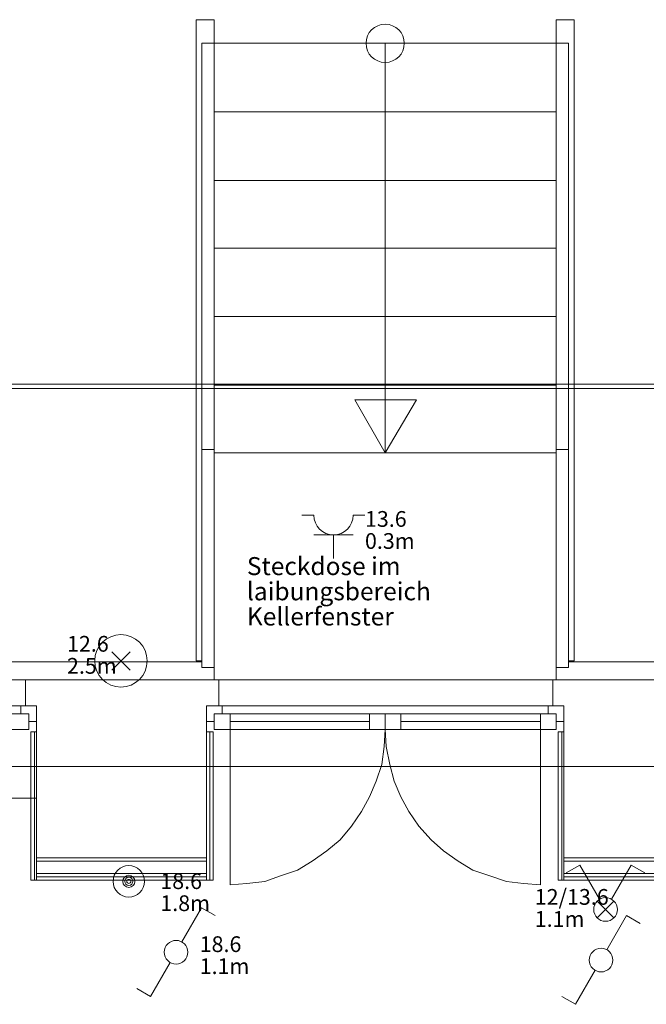
# Model space of a CAD drawing. Units: metres. Extents: x 0 to 122, y 19 to 97.
# Drawn here: x 54 to 56, y 70 to 74 of the extents above; entities that cross this region are included whole.
import ezdxf

# ---------------------------------------------------------------- set-up
doc = ezdxf.new("R2010")
doc.units = ezdxf.units.M
for name, pattern in [('Durchgehend', [0]), ('tc_linetype_0', [0]), ('tc_linetype_1', [0]), ('tc_linetype_2', [0]), ('tc_linetype_5', [0]), ('tc_linetype_71', [0])]:
    doc.linetypes.add(name, pattern=pattern)
doc.layers.get('0').update_dxf_attribs({"lineweight": 0})
for name, color, linetype, lineweight in [('Grundriss 2 - Elektrobauteile', 7, 'Continuous', 0), ('Grundriss 2 - Grafische Elemente', 7, 'Continuous', 0), ('Grundriss 2 - Leuchten', 7, 'Continuous', 0), ('Grundriss 2 - Schalter & Steckdosen', 7, 'Continuous', 0)]:
    doc.layers.add(name, color=color, linetype=linetype, lineweight=lineweight)
doc.styles.add('_TCW_TXTSTY_1', font='EINT0001_2.DWG.ZEICHEN.SHX', dxfattribs={"height": 0.06})
doc.styles.add('_TCW_TXTSTY_2', font='EINT0001_2.DWG.ZEICHEN.SHX', dxfattribs={"height": 0.068571})
doc.styles.add('tc_textstyle_default', font='EINT0001_2.DWG.ZEICHEN.SHX', dxfattribs={"height": 0.2})

# ---------------------------------------------------------------- blocks, each defined once
blk = doc.blocks.new('tc_block_875')
at = {"color": 5, "linetype": 'tc_linetype_1', "lineweight": 0}
for p, q in [((-0.523, 0.523), (0.523, -0.523)), ((0.523, 0.523), (-0.523, -0.523))]:
    blk.add_line(p, q, dxfattribs=at)
at = {"color": 30, "linetype": 'tc_linetype_71', "lineweight": 0}
blk.add_circle((0, 0), 1.5, dxfattribs=at)
blk = doc.blocks.new('tc_block_308')
at = {"color": 5, "linetype": 'tc_linetype_1', "lineweight": 0}
for p, q in [((-0.977, 1.693), (-1.5, 1.393)), ((-0.227, 0.39), (-0.977, 1.693)), ((0.223, 0.39), (0.973, 1.693)), ((0.973, 1.693), (1.491, 1.393)), ((0.317, 0.321), (-0.317, -0.321)), ((-0.317, 0.317), (0.317, -0.317))]:
    blk.add_line(p, q, dxfattribs=at)
blk.add_circle((0, 0), 0.45, dxfattribs=at)
blk = doc.blocks.new('tc_block_773')
at = {"color": 5, "linetype": 'tc_linetype_1', "lineweight": 0}
for p, q in [((0.223, 0.39), (0.973, 1.693)), ((0.973, 1.693), (1.491, 1.393)), ((-0.227, -0.386), (-0.977, -1.684)), ((-0.977, -1.684), (-1.5, -1.384))]:
    blk.add_line(p, q, dxfattribs=at)
blk.add_circle((0, 0), 0.45, dxfattribs=at)
blk = doc.blocks.new('tc_block_364')
at = {"color": 255, "linetype": 'tc_linetype_5', "lineweight": 0}
for p, q in [((5.2971, 23.6957), (5.2971, 21.2529)), ((5.3657, 23.6957), (5.2971, 23.6957)), ((5.3657, 23.6957), (5.3657, 21.18)), ((6.6686, 23.6957), (6.6686, 21.18)), ((6.6686, 23.6957), (6.7371, 23.6957)), ((6.7371, 23.6957), (6.7371, 21.2529)), ((6.7157, 23.6057), (5.3186, 23.6057)), ((5.3186, 23.6057), (5.3186, 21.2271)), ((6.0171, 23.6057), (6.0171, 22.0457)), ((6.0171, 23.6057), (6.0171, 22.0457)), ((6.6557, 23.6057), (6.7071, 23.6057)), ((6.7157, 23.6057), (6.7157, 21.2271)), ((5.3657, 23.3443), (6.6686, 23.3443)), ((5.3657, 23.0829), (6.6686, 23.0829)), ((5.3657, 22.8257), (6.6686, 22.8257)), ((5.3657, 22.5643), (6.6686, 22.5643)), ((5.3657, 22.3029), (6.6686, 22.3029)), ((6.0171, 22.0457), (5.9014, 22.2471)), ((5.9014, 22.2471), (6.1371, 22.2471)), ((6.1371, 22.2471), (6.0171, 22.0457)), ((5.3186, 22.0586), (5.3657, 22.0586)), ((6.7157, 22.0586), (6.6686, 22.0586)), ((5.3657, 22.0457), (6.6686, 22.0457)), ((5.2971, 21.2529), (5.3186, 21.2529)), ((6.7371, 21.2529), (6.7157, 21.2529)), ((5.3186, 21.2271), (5.3657, 21.2271)), ((6.7157, 21.2271), (6.6686, 21.2271)), ((4.6886, 21.18), (3.3257, 21.18)), ((4.6457, 21.18), (4.6457, 21.0814)), ((5.3829, 21.18), (4.6457, 21.18)), ((6.6986, 21.18), (5.3357, 21.18)), ((6.6686, 21.18), (5.3657, 21.18)), ((5.3829, 21.0814), (5.3829, 21.18)), ((6.6557, 21.18), (6.6557, 21.0814)), ((8.64, 21.18), (6.6557, 21.18)), ((4.6286, 21.0814), (3.3857, 21.0814)), ((4.6586, 21.0514), (4.0071, 21.0514)), ((4.6286, 21.0814), (4.6886, 21.0814)), ((4.6286, 21.0514), (4.6286, 21.0814)), ((4.6586, 21.0514), (4.6286, 21.0514)), ((4.6457, 21.0814), (4.6886, 21.0814)), ((4.6586, 21.0214), (4.6586, 21.0514)), ((4.6586, 20.9914), (4.6586, 21.0514)), ((4.6886, 21.0814), (4.6886, 20.73)), ((4.6886, 21.0814), (4.6886, 21.0214)), ((5.3357, 20.73), (5.3357, 21.0814)), ((5.3357, 21.0814), (5.3829, 21.0814)), ((5.3957, 21.0814), (5.3357, 21.0814)), ((5.3357, 21.0814), (5.3357, 21.0214)), ((5.3657, 21.0214), (5.3657, 21.0514)), ((5.3657, 21.0514), (5.3957, 21.0514)), ((5.3657, 20.9914), (5.3657, 21.0514)), ((5.3657, 21.0514), (6.0171, 21.0514)), ((5.3957, 21.0514), (5.3957, 21.0814)), ((6.6386, 21.0814), (5.3957, 21.0814)), ((5.4257, 20.9914), (5.4257, 21.0514)), ((5.9571, 20.9914), (5.9571, 21.0514)), ((6.6686, 21.0514), (6.0171, 21.0514)), ((6.0171, 21.0514), (6.0171, 20.9914)), ((6.0171, 21.0514), (6.0171, 20.9914)), ((6.0771, 20.9914), (6.0771, 21.0514)), ((6.6086, 20.9914), (6.6086, 21.0514)), ((6.6386, 21.0814), (6.6986, 21.0814)), ((6.6386, 21.0514), (6.6386, 21.0814)), ((6.6686, 21.0514), (6.6386, 21.0514)), ((6.6557, 21.0814), (6.6986, 21.0814)), ((6.6686, 21.0214), (6.6686, 21.0514)), ((6.6686, 20.9914), (6.6686, 21.0514)), ((6.6986, 21.0814), (6.6986, 20.73)), ((6.6986, 21.0814), (6.6986, 21.0214)), ((4.6886, 21.0214), (4.6586, 21.0214)), ((5.3357, 21.0214), (5.3657, 21.0214)), ((6.6986, 21.0214), (6.6686, 21.0214)), ((4.0071, 20.9914), (4.6586, 20.9914)), ((4.6671, 20.9829), (4.6886, 20.9829)), ((4.6671, 20.9829), (4.6671, 20.4171)), ((4.68, 20.9829), (4.68, 20.4171)), ((4.68, 20.4171), (4.68, 20.9829)), ((4.6886, 20.4171), (4.6886, 20.9829)), ((5.3357, 20.9829), (5.3614, 20.9829)), ((5.3357, 20.9829), (5.3357, 20.4171)), ((5.3486, 20.4171), (5.3486, 20.9829)), ((5.3486, 20.9829), (5.3486, 20.4171)), ((5.3614, 20.4171), (5.3614, 20.9829)), ((6.0171, 20.9914), (5.3657, 20.9914)), ((5.4257, 20.9914), (5.4257, 20.4)), ((6.0129, 20.9271), (6.0171, 20.9914)), ((6.0171, 20.9914), (6.0214, 20.9271)), ((6.0171, 20.9914), (6.6686, 20.9914)), ((6.6086, 20.4), (6.6086, 20.9914)), ((6.6771, 20.9829), (6.6986, 20.9829)), ((6.6771, 20.9829), (6.6771, 20.4171)), ((6.69, 20.9829), (6.69, 20.4171)), ((6.69, 20.4171), (6.69, 20.9829)), ((6.6986, 20.4171), (6.6986, 20.9829)), ((6.0043, 20.8586), (6.0129, 20.9271)), ((6.0214, 20.9271), (6.0343, 20.8586)), ((5.9829, 20.7943), (6.0043, 20.8586)), ((6.0343, 20.8586), (6.0514, 20.7943)), ((5.9571, 20.7343), (5.9829, 20.7943)), ((6.0514, 20.7943), (6.0771, 20.7343)), ((4.6886, 20.73), (3.3257, 20.73)), ((4.6886, 20.73), (4.6886, 20.5029)), ((5.3357, 20.5029), (5.3357, 20.73)), ((5.9271, 20.6786), (5.9571, 20.7343)), ((6.0771, 20.7343), (6.1071, 20.6786)), ((6.6986, 20.73), (6.6986, 20.5029)), ((5.8886, 20.6229), (5.9271, 20.6786)), ((6.1071, 20.6786), (6.1457, 20.6229)), ((5.8457, 20.5714), (5.8886, 20.6229)), ((6.1457, 20.6229), (6.1929, 20.5714)), ((5.7943, 20.5286), (5.8457, 20.5714)), ((6.1929, 20.5714), (6.24, 20.5286)), ((5.7386, 20.49), (5.7943, 20.5286)), ((6.24, 20.5286), (6.2957, 20.49)), ((4.6886, 20.5029), (5.3357, 20.5029)), ((5.3357, 20.5029), (4.6886, 20.5029)), ((4.6886, 20.5029), (4.6886, 20.4171)), ((5.3357, 20.49), (4.6886, 20.49)), ((4.6886, 20.49), (5.3357, 20.49)), ((5.3357, 20.4171), (5.3357, 20.5029)), ((5.6829, 20.4557), (5.7386, 20.49)), ((6.2957, 20.49), (6.3514, 20.4557)), ((6.6986, 20.5029), (7.53, 20.5029)), ((7.53, 20.5029), (6.6986, 20.5029)), ((6.6986, 20.5029), (6.6986, 20.4171)), ((7.53, 20.49), (6.6986, 20.49)), ((6.6986, 20.49), (7.53, 20.49)), ((5.6186, 20.4343), (5.6829, 20.4557)), ((6.3514, 20.4557), (6.4157, 20.4343)), ((4.6671, 20.4171), (4.6886, 20.4171)), ((4.6886, 20.4429), (5.3357, 20.4429)), ((4.6886, 20.4429), (5.3357, 20.4429)), ((4.6886, 20.43), (5.3357, 20.43)), ((4.6886, 20.4171), (5.3357, 20.4171)), ((5.3357, 20.4171), (5.3614, 20.4171)), ((5.49, 20.4043), (5.5586, 20.4129)), ((5.5586, 20.4129), (5.6186, 20.4343)), ((6.4157, 20.4343), (6.48, 20.4129)), ((6.48, 20.4129), (6.5443, 20.4043)), ((6.6771, 20.4171), (6.6986, 20.4171)), ((6.6986, 20.4429), (7.53, 20.4429)), ((6.6986, 20.4429), (7.53, 20.4429)), ((6.6986, 20.43), (7.53, 20.43)), ((6.6986, 20.4171), (7.53, 20.4171)), ((5.4257, 20.4), (5.49, 20.4043)), ((6.5443, 20.4043), (6.6086, 20.4))]:
    blk.add_line(p, q, dxfattribs=at)
at = {"color": 255, "linetype": 'tc_linetype_0', "lineweight": 0}
for p, q in [((-33.8829, 22.3071), (31.17, 22.3071)), ((-33.8829, 22.29), (31.17, 22.29)), ((-33.8871, 20.85), (31.1743, 20.85))]:
    blk.add_line(p, q, dxfattribs=at)
at = {"color": 255, "linetype": 'tc_linetype_2', "lineweight": 0}
for p, q in [((5.3186, 21.2486), (-0.5271, 21.2486)), ((8.5757, 21.2486), (6.7157, 21.2486))]:
    blk.add_line(p, q, dxfattribs=at)
at = {"color": 255, "linetype": 'tc_linetype_1', "lineweight": 0}
for p, q in [((5.4257, 21.0214), (5.9571, 21.0214)), ((6.6086, 21.0214), (6.0771, 21.0214))]:
    blk.add_line(p, q, dxfattribs=at)
at = {"color": 255, "linetype": 'tc_linetype_5', "lineweight": 0}
blk.add_circle((6.0171, 23.6057), 0.0729, dxfattribs=at)
at = {"color": 255, "linetype": 'Durchgehend', "style": 'tc_textstyle_default'}
for tag, p, height, rotation in [('tc_tag_580', (20.0957, 25.2429), 0.3471, -90), ('tc_tag_579', (-29.3871, 24.8614), 0.3471, -90), ('tc_tag_582', (-29.2329, 16.8643), 0.0986, 1), ('tc_tag_575', (21.27, 16.4314), 0.0986, 1), ('tc_tag_585', (-3.5357, 13.77), 0.0986, 1), ('tc_tag_591', (-2.4514, 13.74), 0.0986, 1), ('tc_tag_592', (7.11, 13.68), 0.0986, 1), ('tc_tag_587', (-13.1743, 13.6543), 0.0986, 1), ('tc_tag_581', (-14.19, 12.6986), 0.0986, 1), ('tc_tag_593', (17.6443, 12.6557), 0.0986, 1), ('tc_tag_583', (-14.1471, 11.9957), 0.0986, 1), ('tc_tag_578', (-29.3871, -0.7757), 0.3471, -90), ('tc_tag_576', (20.0957, -0.7757), 0.3471, -90)]:
    blk.add_attdef(tag, p, '', height=height, rotation=rotation, dxfattribs=at)
for tag, p, height in [('tc_tag_993', (-30.6643, 23.85), 0.09), ('tc_tag_1017', (22.71, 23.8243), 0.09), ('tc_tag_992', (-30.6643, 23.7771), 0.09), ('tc_tag_1016', (22.71, 23.7514), 0.09), ('tc_tag_994', (-30.6643, 23.5757), 0.09), ('tc_tag_1018', (22.71, 23.55), 0.09), ('tc_tag_995', (-30.6643, 23.4429), 0.09), ('tc_tag_1019', (22.71, 23.4171), 0.09), ('tc_tag_996', (-30.6643, 23.3229), 0.09), ('tc_tag_1020', (22.71, 23.2929), 0.09), ('tc_tag_997', (-30.6643, 23.1986), 0.09), ('tc_tag_1021', (22.71, 23.1686), 0.09), ('tc_tag_567', (31.2814, 22.4743), 0.2486), ('tc_tag_568', (31.4786, 22.4743), 0.2486), ('tc_tag_1023', (13.7871, 22.0929), 0.09), ('tc_tag_999', (-21.1071, 22.0414), 0.09), ('tc_tag_569', (31.2814, 21.8914), 0.2486), ('tc_tag_570', (31.4786, 21.8914), 0.2486), ('tc_tag_1011', (-7.1871, 22.0286), 0.09), ('tc_tag_1022', (13.7871, 22.02), 0.09), ('tc_tag_998', (-21.1071, 21.9686), 0.09), ('tc_tag_1005', (0.1029, 21.9857), 0.09), ('tc_tag_1010', (-7.1871, 21.9557), 0.09), ('tc_tag_1004', (0.1029, 21.9129), 0.09), ('tc_tag_1024', (13.7871, 21.8186), 0.09), ('tc_tag_1000', (-21.1071, 21.7671), 0.09), ('tc_tag_1012', (-7.1871, 21.7543), 0.09), ('tc_tag_1006', (0.1029, 21.7114), 0.09), ('tc_tag_1025', (13.7871, 21.6857), 0.09), ('tc_tag_1001', (-21.1071, 21.6343), 0.09), ('tc_tag_571', (-23.6743, 21.63), 0.0643), ('tc_tag_1013', (-7.1871, 21.6214), 0.09), ('tc_tag_1007', (0.1029, 21.5786), 0.09), ('tc_tag_1026', (13.7871, 21.5614), 0.09), ('tc_tag_572', (-23.6786, 21.5271), 0.0643), ('tc_tag_1002', (-21.1071, 21.51), 0.09), ('tc_tag_1014', (-7.1871, 21.4971), 0.09), ('tc_tag_1008', (0.1029, 21.4586), 0.09), ('tc_tag_1027', (13.7871, 21.4414), 0.09), ('tc_tag_1003', (-21.1071, 21.3857), 0.09), ('tc_tag_1015', (-7.1871, 21.3771), 0.09), ('tc_tag_1009', (0.1029, 21.3343), 0.09), ('tc_tag_562', (31.3543, 20.7343), 0.2486), ('tc_tag_629', (-24.87, 20.64), 0.0729), ('tc_tag_628', (-24.3086, 20.6271), 0.0729), ('tc_tag_975', (24.4029, 20.4343), 0.09), ('tc_tag_974', (24.4029, 20.3014), 0.09), ('tc_tag_976', (24.4029, 20.16), 0.09), ('tc_tag_977', (24.4029, 20.0271), 0.09), ('tc_tag_1035', (-16.5514, 19.9286), 0.09), ('tc_tag_978', (24.4029, 19.9071), 0.09), ('tc_tag_1083', (-31.6329, 19.8429), 0.09), ('tc_tag_1034', (-16.5514, 19.7957), 0.09), ('tc_tag_979', (24.4029, 19.7829), 0.09), ('tc_tag_1082', (-31.6329, 19.71), 0.09), ('tc_tag_1036', (-16.5514, 19.6543), 0.09), ('tc_tag_1084', (-31.6329, 19.5686), 0.09), ('tc_tag_1037', (-16.5514, 19.5214), 0.09), ('tc_tag_1085', (-31.6329, 19.4357), 0.09), ('tc_tag_1038', (-16.5514, 19.3971), 0.09), ('tc_tag_1086', (-31.6329, 19.3114), 0.09), ('tc_tag_1039', (-16.5514, 19.2729), 0.09), ('tc_tag_1087', (-31.6329, 19.1871), 0.09), ('tc_tag_1029', (29.6614, 19.1057), 0.09), ('tc_tag_1028', (29.6614, 18.9729), 0.09), ('tc_tag_1030', (29.6614, 18.8314), 0.09), ('tc_tag_1031', (29.6614, 18.6986), 0.09), ('tc_tag_1089', (-26.0571, 18.63), 0.09), ('tc_tag_1088', (-26.0571, 18.5571), 0.09), ('tc_tag_1032', (29.6614, 18.5743), 0.09), ('tc_tag_627', (-32.5243, 18.4971), 0.0729), ('tc_tag_1033', (29.6614, 18.45), 0.09), ('tc_tag_626', (-32.5286, 18.3943), 0.0729), ('tc_tag_1090', (-26.0571, 18.3557), 0.09), ('tc_tag_625', (26.1943, 18.3386), 0.0729), ('tc_tag_1091', (-26.0571, 18.2229), 0.09), ('tc_tag_969', (20.9486, 18.2314), 0.09), ('tc_tag_624', (26.19, 18.24), 0.0729), ('tc_tag_1092', (-26.0571, 18.0986), 0.09), ('tc_tag_968', (20.9486, 18.0986), 0.09), ('tc_tag_1093', (-26.0571, 17.9743), 0.09), ('tc_tag_970', (20.9486, 17.9571), 0.09), ('tc_tag_623', (18.8829, 17.9229), 0.0729), ('tc_tag_622', (18.3986, 17.82), 0.0729), ('tc_tag_971', (20.9486, 17.8243), 0.09), ('tc_tag_972', (20.9486, 17.7), 0.09), ('tc_tag_973', (20.9486, 17.5757), 0.09), ('tc_tag_1095', (-31.7614, 17.5243), 0.09), ('tc_tag_1094', (-31.7614, 17.3914), 0.09), ('tc_tag_909', (14.4986, 17.3786), 0.09), ('tc_tag_1065', (24.2229, 17.3314), 0.09), ('tc_tag_669', (-6.33, 17.2843), 0.09), ('tc_tag_1096', (-31.7614, 17.25), 0.09), ('tc_tag_908', (14.4986, 17.2457), 0.09), ('tc_tag_1064', (24.2229, 17.2029), 0.09), ('tc_tag_668', (-6.33, 17.1514), 0.09), ('tc_tag_1097', (-31.7614, 17.1171), 0.09), ('tc_tag_910', (14.4986, 17.1043), 0.09), ('tc_tag_1066', (24.2229, 17.0614), 0.09), ('tc_tag_1098', (-31.7614, 16.9929), 0.09), ('tc_tag_670', (-6.33, 17.01), 0.09), ('tc_tag_911', (14.4986, 16.9714), 0.09), ('tc_tag_1067', (24.2229, 16.9286), 0.09), ('tc_tag_1099', (-31.7614, 16.8729), 0.09), ('tc_tag_671', (-6.33, 16.8771), 0.09), ('tc_tag_912', (14.4986, 16.8471), 0.09), ('tc_tag_1068', (24.2229, 16.8043), 0.09), ('tc_tag_672', (-6.33, 16.7529), 0.09), ('tc_tag_913', (14.4986, 16.7229), 0.09), ('tc_tag_1069', (24.2229, 16.68), 0.09), ('tc_tag_673', (-6.33, 16.6286), 0.09), ('tc_tag_843', (0.45, 16.2771), 0.09), ('tc_tag_1101', (-28.3029, 16.2429), 0.09), ('tc_tag_747', (-11.79, 16.1871), 0.09), ('tc_tag_1113', (-26.01, 16.14), 0.09), ('tc_tag_842', (0.45, 16.1486), 0.09), ('tc_tag_1100', (-28.3029, 16.11), 0.09), ('tc_tag_783', (-23.0486, 16.0629), 0.09), ('tc_tag_746', (-11.79, 16.0586), 0.09), ('tc_tag_1112', (-26.01, 16.0071), 0.09), ('tc_tag_844', (0.45, 16.0029), 0.09), ('tc_tag_1102', (-28.3029, 15.9686), 0.09), ('tc_tag_782', (-23.0486, 15.9343), 0.09), ('tc_tag_748', (-11.79, 15.9129), 0.09), ('tc_tag_1114', (-26.01, 15.8657), 0.09), ('tc_tag_845', (0.45, 15.87), 0.09), ('tc_tag_1103', (-28.3029, 15.8357), 0.09), ('tc_tag_1041', (-17.5157, 15.8486), 0.09), ('tc_tag_784', (-23.0486, 15.7929), 0.09), ('tc_tag_749', (-11.79, 15.78), 0.09), ('tc_tag_1071', (22.4829, 15.7886), 0.09), ('tc_tag_846', (0.45, 15.75), 0.09), ('tc_tag_1104', (-28.3029, 15.7114), 0.09), ('tc_tag_1115', (-26.01, 15.7329), 0.09), ('tc_tag_1040', (-17.5157, 15.7157), 0.09), ('tc_tag_885', (3.7286, 15.6986), 0.09), ('tc_tag_981', (10.02, 15.69), 0.09), ('tc_tag_785', (-23.0486, 15.66), 0.09), ('tc_tag_750', (-11.79, 15.66), 0.09), ('tc_tag_1070', (22.4829, 15.6557), 0.09), ('tc_tag_1116', (-26.01, 15.6086), 0.09), ('tc_tag_847', (0.45, 15.6257), 0.09), ('tc_tag_1105', (-28.3029, 15.5871), 0.09), ('tc_tag_1042', (-17.5157, 15.5743), 0.09), ('tc_tag_1047', (-14.8414, 15.5786), 0.09), ('tc_tag_884', (3.7286, 15.5657), 0.09), ('tc_tag_980', (10.02, 15.5571), 0.09), ('tc_tag_786', (-23.0486, 15.5357), 0.09), ('tc_tag_751', (-11.79, 15.5357), 0.09), ('tc_tag_1072', (22.4829, 15.5143), 0.09), ('tc_tag_1117', (-26.01, 15.4843), 0.09), ('tc_tag_1043', (-17.5157, 15.4414), 0.09), ('tc_tag_1046', (-14.8414, 15.4457), 0.09), ('tc_tag_787', (-23.0486, 15.4114), 0.09), ('tc_tag_886', (3.7286, 15.4243), 0.09), ('tc_tag_982', (10.02, 15.4157), 0.09), ('tc_tag_1073', (22.4829, 15.3814), 0.09), ('tc_tag_1044', (-17.5157, 15.3171), 0.09), ('tc_tag_1048', (-14.8414, 15.3043), 0.09), ('tc_tag_887', (3.7286, 15.2914), 0.09), ('tc_tag_983', (10.02, 15.2829), 0.09), ('tc_tag_1074', (22.4829, 15.2571), 0.09), ('tc_tag_1107', (-28.1914, 15.24), 0.09), ('tc_tag_1045', (-17.5157, 15.1971), 0.09), ('tc_tag_1049', (-14.8414, 15.1714), 0.09), ('tc_tag_888', (3.7286, 15.1671), 0.09), ('tc_tag_984', (10.02, 15.1629), 0.09), ('tc_tag_1106', (-28.1914, 15.1114), 0.09), ('tc_tag_1075', (22.4829, 15.1371), 0.09), ('tc_tag_1050', (-14.8414, 15.0471), 0.09), ('tc_tag_889', (3.7286, 15.0471), 0.09), ('tc_tag_985', (10.02, 15.0386), 0.09), ('tc_tag_1108', (-28.1914, 14.97), 0.09), ('tc_tag_1051', (-14.8414, 14.9229), 0.09), ('tc_tag_1109', (-28.1914, 14.8371), 0.09), ('tc_tag_1110', (-28.1914, 14.7129), 0.09), ('tc_tag_1111', (-28.1914, 14.5886), 0.09), ('tc_tag_599', (-28.0971, 14.3443), 0.0729), ('tc_tag_621', (24.0943, 14.3443), 0.0729), ('tc_tag_598', (-28.0971, 14.2414), 0.0729), ('tc_tag_620', (24.0943, 14.2414), 0.0729), ('tc_tag_561', (31.35, 13.8729), 0.2486), ('tc_tag_927', (17.3657, 14.0057), 0.09), ('tc_tag_926', (17.3657, 13.8729), 0.09), ('tc_tag_928', (17.3657, 13.7314), 0.09), ('tc_tag_612', (2.0229, 13.6371), 0.0729), ('tc_tag_615', (13.1614, 13.6243), 0.0729), ('tc_tag_605', (-19.1914, 13.6029), 0.0729), ('tc_tag_929', (17.3657, 13.5986), 0.09), ('tc_tag_614', (13.1614, 13.5257), 0.0729), ('tc_tag_604', (-19.1914, 13.5), 0.0729), ('tc_tag_753', (-13.3543, 13.4571), 0.09), ('tc_tag_606', (-8.5029, 13.5), 0.0729), ('tc_tag_930', (17.3657, 13.4743), 0.09), ('tc_tag_675', (-3.7929, 13.4229), 0.09), ('tc_tag_879', (6.8743, 13.3929), 0.09), ('tc_tag_931', (17.3657, 13.3543), 0.09), ('tc_tag_752', (-13.3543, 13.3243), 0.09), ('tc_tag_674', (-3.7929, 13.29), 0.09), ('tc_tag_872', (-2.55, 13.2986), 0.09), ('tc_tag_878', (6.8743, 13.26), 0.09), ('tc_tag_754', (-13.3543, 13.1829), 0.09), ('tc_tag_874', (-2.55, 13.1571), 0.09), ('tc_tag_676', (-3.7929, 13.1486), 0.09), ('tc_tag_880', (6.8743, 13.1186), 0.09), ('tc_tag_755', (-13.3543, 13.05), 0.09), ('tc_tag_677', (-3.7929, 13.0157), 0.09), ('tc_tag_875', (-2.55, 13.0243), 0.09), ('tc_tag_735', (-31.0114, 12.9986), 0.09), ('tc_tag_881', (6.8743, 12.9857), 0.09), ('tc_tag_756', (-13.3543, 12.93), 0.09), ('tc_tag_1077', (20.3143, 12.9514), 0.09), ('tc_tag_678', (-3.7929, 12.8914), 0.09), ('tc_tag_876', (-2.55, 12.9043), 0.09), ('tc_tag_734', (-31.0114, 12.8657), 0.09), ('tc_tag_882', (6.8743, 12.8657), 0.09), ('tc_tag_729', (-26.6143, 12.8486), 0.09), ('tc_tag_1076', (20.3143, 12.8186), 0.09), ('tc_tag_963', (23.4043, 12.8229), 0.09), ('tc_tag_757', (-13.3543, 12.8057), 0.09), ('tc_tag_877', (-2.55, 12.78), 0.09), ('tc_tag_987', (18.7371, 12.7757), 0.09), ('tc_tag_1053', (-15.9557, 12.7543), 0.09), ('tc_tag_679', (-3.7929, 12.7714), 0.09), ('tc_tag_883', (6.8743, 12.7414), 0.09), ('tc_tag_736', (-31.0114, 12.7243), 0.09), ('tc_tag_728', (-26.6143, 12.7157), 0.09), ('tc_tag_1078', (20.3143, 12.6771), 0.09), ('tc_tag_962', (23.4043, 12.6943), 0.09), ('tc_tag_577', (31.83, 12.3943), 0.3471), ('tc_tag_737', (-31.0114, 12.5914), 0.09), ('tc_tag_1052', (-15.9557, 12.6214), 0.09), ('tc_tag_730', (-26.6143, 12.5743), 0.09), ('tc_tag_964', (23.4043, 12.5529), 0.09), ('tc_tag_1079', (20.3143, 12.5443), 0.09), ('tc_tag_1054', (-15.9557, 12.48), 0.09), ('tc_tag_988', (18.7371, 12.5014), 0.09), ('tc_tag_738', (-31.0114, 12.4671), 0.09), ('tc_tag_731', (-26.6143, 12.4414), 0.09), ('tc_tag_1080', (20.3143, 12.42), 0.09), ('tc_tag_965', (23.4043, 12.42), 0.09), ('tc_tag_989', (18.7371, 12.3686), 0.09), ('tc_tag_739', (-31.0114, 12.3471), 0.09), ('tc_tag_1055', (-15.9557, 12.3471), 0.09), ('tc_tag_732', (-26.6143, 12.3171), 0.09), ('tc_tag_1081', (20.3143, 12.3), 0.09), ('tc_tag_966', (23.4043, 12.2957), 0.09), ('tc_tag_1056', (-15.9557, 12.2229), 0.09), ('tc_tag_990', (18.7371, 12.2443), 0.09), ('tc_tag_733', (-26.6143, 12.1971), 0.09), ('tc_tag_967', (23.4043, 12.1714), 0.09), ('tc_tag_991', (18.7371, 12.1243), 0.09), ('tc_tag_1057', (-15.9557, 12.0986), 0.09), ('tc_tag_601', (-27.4543, 11.4729), 0.0729), ('tc_tag_600', (-27.4543, 11.3743), 0.0729), ('tc_tag_565', (31.3543, 11.22), 0.2486), ('tc_tag_618', (21.4414, 11.3143), 0.0729), ('tc_tag_619', (21.8014, 11.28), 0.0729), ('tc_tag_837', (0.8271, 10.9543), 0.09), ('tc_tag_836', (0.8271, 10.8214), 0.09), ('tc_tag_838', (0.8271, 10.68), 0.09), ('tc_tag_839', (0.8271, 10.5471), 0.09), ('tc_tag_825', (-0.9771, 10.4914), 0.09), ('tc_tag_903', (14.0614, 10.4957), 0.09), ('tc_tag_897', (10.0929, 10.4529), 0.09), ('tc_tag_840', (0.8271, 10.4229), 0.09), ('tc_tag_855', (4.02, 10.44), 0.09), ('tc_tag_765', (-13.3671, 10.3757), 0.09), ('tc_tag_795', (-21.2571, 10.3414), 0.09), ('tc_tag_789', (-16.9243, 10.3414), 0.09), ('tc_tag_711', (-3.99, 10.3714), 0.09), ('tc_tag_831', (-2.4214, 10.3671), 0.09), ('tc_tag_824', (-0.9771, 10.3586), 0.09), ('tc_tag_902', (14.0614, 10.3671), 0.09), ('tc_tag_921', (16.4186, 10.3543), 0.09), ('tc_tag_764', (-13.3671, 10.3029), 0.09), ('tc_tag_841', (0.8271, 10.3029), 0.09), ('tc_tag_854', (4.02, 10.3071), 0.09), ('tc_tag_867', (6.8571, 10.3329), 0.09), ('tc_tag_896', (10.0929, 10.32), 0.09), ('tc_tag_933', (19.32, 10.3029), 0.09), ('tc_tag_759', (-11.0571, 10.2643), 0.09), ('tc_tag_687', (-8.5243, 10.2986), 0.09), ('tc_tag_710', (-3.99, 10.2986), 0.09), ('tc_tag_830', (-2.4214, 10.2943), 0.09), ('tc_tag_866', (6.8571, 10.2643), 0.09), ('tc_tag_920', (16.4186, 10.2814), 0.09), ('tc_tag_681', (-6.3857, 10.2429), 0.09), ('tc_tag_904', (14.0614, 10.2257), 0.09), ('tc_tag_794', (-21.2571, 10.2086), 0.09), ('tc_tag_788', (-16.9243, 10.2086), 0.09), ('tc_tag_826', (-0.9771, 10.2171), 0.09), ('tc_tag_945', (26.1257, 10.1871), 0.09), ('tc_tag_686', (-8.5243, 10.1657), 0.09), ('tc_tag_856', (4.02, 10.1657), 0.09), ('tc_tag_898', (10.0929, 10.1786), 0.09), ('tc_tag_932', (19.32, 10.17), 0.09), ('tc_tag_758', (-11.0571, 10.1357), 0.09), ('tc_tag_766', (-13.3671, 10.1014), 0.09), ('tc_tag_680', (-6.3857, 10.11), 0.09), ('tc_tag_712', (-3.99, 10.0971), 0.09), ('tc_tag_832', (-2.4214, 10.0929), 0.09), ('tc_tag_827', (-0.9771, 10.0843), 0.09), ('tc_tag_905', (14.0614, 10.0929), 0.09), ('tc_tag_922', (16.4186, 10.08), 0.09), ('tc_tag_796', (-21.2571, 10.0671), 0.09), ('tc_tag_790', (-16.9243, 10.0671), 0.09), ('tc_tag_868', (6.8571, 10.0586), 0.09), ('tc_tag_899', (10.0929, 10.0457), 0.09), ('tc_tag_944', (26.1257, 10.0543), 0.09), ('tc_tag_688', (-8.5243, 10.0243), 0.09), ('tc_tag_857', (4.02, 10.0329), 0.09), ('tc_tag_934', (19.32, 10.0286), 0.09), ('tc_tag_767', (-13.3671, 9.9686), 0.09), ('tc_tag_760', (-11.0571, 9.9943), 0.09), ('tc_tag_682', (-6.3857, 9.9686), 0.09), ('tc_tag_713', (-3.99, 9.9643), 0.09), ('tc_tag_828', (-0.9771, 9.9643), 0.09), ('tc_tag_906', (14.0614, 9.9686), 0.09), ('tc_tag_797', (-21.2571, 9.9343), 0.09), ('tc_tag_791', (-16.9243, 9.9343), 0.09), ('tc_tag_833', (-2.4214, 9.96), 0.09), ('tc_tag_869', (6.8571, 9.9257), 0.09), ('tc_tag_923', (16.4186, 9.9471), 0.09), ('tc_tag_689', (-8.5243, 9.8914), 0.09), ('tc_tag_858', (4.02, 9.9086), 0.09), ('tc_tag_900', (10.0929, 9.9214), 0.09), ('tc_tag_935', (19.32, 9.8957), 0.09), ('tc_tag_946', (26.1257, 9.9129), 0.09), ('tc_tag_761', (-11.0571, 9.8614), 0.09), ('tc_tag_768', (-13.3671, 9.8443), 0.09), ('tc_tag_683', (-6.3857, 9.8357), 0.09), ('tc_tag_714', (-3.99, 9.84), 0.09), ('tc_tag_834', (-2.4214, 9.84), 0.09), ('tc_tag_829', (-0.9771, 9.84), 0.09), ('tc_tag_907', (14.0614, 9.8443), 0.09), ('tc_tag_924', (16.4186, 9.8229), 0.09), ('tc_tag_801', (-24.06, 9.7757), 0.09), ('tc_tag_798', (-21.2571, 9.81), 0.09), ('tc_tag_792', (-16.9243, 9.81), 0.09), ('tc_tag_859', (4.02, 9.7843), 0.09), ('tc_tag_870', (6.8571, 9.8057), 0.09), ('tc_tag_901', (10.0929, 9.7971), 0.09), ('tc_tag_947', (26.1257, 9.78), 0.09), ('tc_tag_762', (-11.0571, 9.7371), 0.09), ('tc_tag_690', (-8.5243, 9.7671), 0.09), ('tc_tag_936', (19.32, 9.7714), 0.09), ('tc_tag_769', (-13.3671, 9.72), 0.09), ('tc_tag_684', (-6.3857, 9.7114), 0.09), ('tc_tag_715', (-3.99, 9.72), 0.09), ('tc_tag_835', (-2.4214, 9.7157), 0.09), ('tc_tag_925', (16.4186, 9.7029), 0.09), ('tc_tag_799', (-21.2571, 9.6857), 0.09), ('tc_tag_793', (-16.9243, 9.6857), 0.09), ('tc_tag_871', (6.8571, 9.6814), 0.09), ('tc_tag_741', (-32.5157, 9.6471), 0.09), ('tc_tag_800', (-24.06, 9.6471), 0.09), ('tc_tag_691', (-8.5243, 9.6471), 0.09), ('tc_tag_937', (19.32, 9.6514), 0.09), ('tc_tag_948', (26.1257, 9.6557), 0.09), ('tc_tag_763', (-11.0571, 9.6129), 0.09), ('tc_tag_685', (-6.3857, 9.5914), 0.09), ('tc_tag_740', (-32.5157, 9.5143), 0.09), ('tc_tag_949', (26.1257, 9.5357), 0.09), ('tc_tag_802', (-24.06, 9.5014), 0.09), ('tc_tag_742', (-32.5157, 9.3729), 0.09), ('tc_tag_803', (-24.06, 9.3686), 0.09), ('tc_tag_743', (-32.5157, 9.24), 0.09), ('tc_tag_804', (-24.06, 9.2486), 0.09), ('tc_tag_594', (-3.5229, 9.18), 0.0729), ('tc_tag_744', (-32.5157, 9.1157), 0.09), ('tc_tag_805', (-24.06, 9.1243), 0.09), ('tc_tag_596', (-2.4643, 9.1286), 0.0729), ('tc_tag_745', (-32.5157, 8.9914), 0.09), ('tc_tag_595', (-2.4643, 9.03), 0.0729), ('tc_tag_597', (-3.1886, 8.8071), 0.0729), ('tc_tag_564', (31.3457, 8.4643), 0.2486), ('tc_tag_723', (-29.4129, 8.3529), 0.09), ('tc_tag_722', (-29.4129, 8.22), 0.09), ('tc_tag_724', (-29.4129, 8.0786), 0.09), ('tc_tag_645', (18.78, 8.01), 0.09), ('tc_tag_725', (-29.4129, 7.9457), 0.09), ('tc_tag_573', (-23.5971, 7.9157), 0.0643), ('tc_tag_644', (18.78, 7.8771), 0.09), ('tc_tag_726', (-29.4129, 7.8214), 0.09), ('tc_tag_574', (-23.6014, 7.8086), 0.0643), ('tc_tag_646', (18.78, 7.7357), 0.09), ('tc_tag_727', (-29.4129, 7.6971), 0.09), ('tc_tag_861', (3.81, 7.6286), 0.09), ('tc_tag_647', (18.78, 7.6029), 0.09), ('tc_tag_699', (-7.6757, 7.5129), 0.09), ('tc_tag_860', (3.81, 7.4957), 0.09), ('tc_tag_648', (18.78, 7.4829), 0.09), ('tc_tag_717', (-30.93, 7.4314), 0.09), ('tc_tag_698', (-7.6757, 7.3843), 0.09), ('tc_tag_862', (3.81, 7.3543), 0.09), ('tc_tag_649', (18.78, 7.3586), 0.09), ('tc_tag_716', (-30.93, 7.2986), 0.09), ('tc_tag_700', (-7.6757, 7.2429), 0.09), ('tc_tag_863', (3.81, 7.2214), 0.09), ('tc_tag_718', (-30.93, 7.1571), 0.09), ('tc_tag_701', (-7.6757, 7.11), 0.09), ('tc_tag_864', (3.81, 7.0971), 0.09), ('tc_tag_719', (-30.93, 7.0243), 0.09), ('tc_tag_702', (-7.6757, 6.9857), 0.09), ('tc_tag_865', (3.81, 6.9729), 0.09), ('tc_tag_720', (-30.93, 6.9), 0.09), ('tc_tag_703', (-7.6757, 6.8614), 0.09), ('tc_tag_721', (-30.93, 6.7757), 0.09), ('tc_tag_651', (-27.2786, 6.7543), 0.09), ('tc_tag_639', (20.2629, 6.75), 0.09), ('tc_tag_638', (20.2629, 6.6771), 0.09), ('tc_tag_771', (-10.0157, 6.6514), 0.09), ('tc_tag_650', (-27.2786, 6.6214), 0.09), ('tc_tag_770', (-10.0157, 6.5186), 0.09), ('tc_tag_652', (-27.2786, 6.48), 0.09), ('tc_tag_640', (20.2629, 6.4757), 0.09), ('tc_tag_951', (22.1014, 6.4757), 0.09), ('tc_tag_939', (24.12, 6.4243), 0.09), ('tc_tag_772', (-10.0157, 6.3771), 0.09), ('tc_tag_653', (-27.2786, 6.3471), 0.09), ('tc_tag_641', (20.2629, 6.3429), 0.09), ('tc_tag_950', (22.1014, 6.3429), 0.09), ('tc_tag_938', (24.12, 6.2914), 0.09), ('tc_tag_563', (31.35, 6.0943), 0.2486), ('tc_tag_654', (-27.2786, 6.2229), 0.09), ('tc_tag_773', (-10.0157, 6.2443), 0.09), ('tc_tag_642', (20.2629, 6.2229), 0.09), ('tc_tag_952', (22.1014, 6.2014), 0.09), ('tc_tag_940', (24.12, 6.15), 0.09), ('tc_tag_655', (-27.2786, 6.1029), 0.09), ('tc_tag_774', (-10.0157, 6.12), 0.09), ('tc_tag_643', (20.2629, 6.0986), 0.09), ('tc_tag_953', (22.1014, 6.0686), 0.09), ('tc_tag_775', (-10.0157, 6), 0.09), ('tc_tag_941', (24.12, 6.0171), 0.09), ('tc_tag_954', (22.1014, 5.9443), 0.09), ('tc_tag_942', (24.12, 5.8929), 0.09), ('tc_tag_955', (22.1014, 5.82), 0.09), ('tc_tag_943', (24.12, 5.7686), 0.09), ('tc_tag_693', (-4.3457, 5.7043), 0.09), ('tc_tag_819', (1.1529, 5.6786), 0.09), ('tc_tag_657', (-27.4886, 5.6357), 0.09), ('tc_tag_813', (-2.0314, 5.6143), 0.09), ('tc_tag_692', (-4.3457, 5.5757), 0.09), ('tc_tag_656', (-27.4886, 5.5629), 0.09), ('tc_tag_818', (1.1529, 5.5457), 0.09), ('tc_tag_610', (3.3043, 5.5329), 0.0729), ('tc_tag_609', (-9.4629, 5.4986), 0.0729), ('tc_tag_812', (-2.0314, 5.4814), 0.09), ('tc_tag_694', (-4.3457, 5.4343), 0.09), ('tc_tag_820', (1.1529, 5.4043), 0.09), ('tc_tag_658', (-27.4886, 5.3614), 0.09), ('tc_tag_814', (-2.0314, 5.34), 0.09), ('tc_tag_695', (-4.3457, 5.3014), 0.09), ('tc_tag_821', (1.1529, 5.2714), 0.09), ('tc_tag_659', (-27.4886, 5.2286), 0.09), ('tc_tag_815', (-2.0314, 5.2071), 0.09), ('tc_tag_696', (-4.3457, 5.1771), 0.09), ('tc_tag_822', (1.1529, 5.1471), 0.09), ('tc_tag_660', (-27.4886, 5.1043), 0.09), ('tc_tag_697', (-4.3457, 5.0529), 0.09), ('tc_tag_816', (-2.0314, 5.0829), 0.09), ('tc_tag_608', (-9.4757, 5.0443), 0.0729), ('tc_tag_823', (1.1529, 5.0229), 0.09), ('tc_tag_611', (3.3986, 5.0614), 0.0729), ('tc_tag_661', (-27.4886, 4.9843), 0.09), ('tc_tag_817', (-2.0314, 4.9629), 0.09), ('tc_tag_602', (-29.4686, 4.62), 0.0729), ('tc_tag_617', (22.9543, 4.6414), 0.0729), ('tc_tag_603', (-28.9286, 4.5857), 0.0729), ('tc_tag_616', (22.9543, 4.5429), 0.0729), ('tc_tag_566', (31.3629, 3.8657), 0.2486), ('tc_tag_633', (19.56, 3.4114), 0.09), ('tc_tag_807', (-18.7414, 3.3643), 0.09), ('tc_tag_632', (19.56, 3.3386), 0.09), ('tc_tag_663', (-26.0229, 3.3171), 0.09), ('tc_tag_662', (-26.0229, 3.2443), 0.09), ('tc_tag_806', (-18.7414, 3.2314), 0.09), ('tc_tag_634', (19.56, 3.1371), 0.09), ('tc_tag_808', (-18.7414, 3.09), 0.09), ('tc_tag_664', (-26.0229, 3.0429), 0.09), ('tc_tag_635', (19.56, 3.0043), 0.09), ('tc_tag_809', (-18.7414, 2.9571), 0.09), ('tc_tag_665', (-26.0229, 2.91), 0.09), ('tc_tag_636', (19.56, 2.8843), 0.09), ('tc_tag_810', (-18.7414, 2.8329), 0.09), ('tc_tag_666', (-26.0229, 2.7857), 0.09), ('tc_tag_637', (19.56, 2.76), 0.09), ('tc_tag_811', (-18.7414, 2.7086), 0.09), ('tc_tag_667', (-26.0229, 2.6657), 0.09), ('tc_tag_777', (-11.9871, 2.3871), 0.09), ('tc_tag_891', (4.8643, 2.3914), 0.09), ('tc_tag_915', (12.0771, 2.3786), 0.09), ('tc_tag_776', (-11.9871, 2.2543), 0.09), ('tc_tag_890', (4.8643, 2.2586), 0.09), ('tc_tag_914', (12.0771, 2.2457), 0.09), ('tc_tag_778', (-11.9871, 2.1129), 0.09), ('tc_tag_892', (4.8643, 2.1171), 0.09), ('tc_tag_916', (12.0771, 2.1043), 0.09), ('tc_tag_779', (-11.9871, 1.98), 0.09), ('tc_tag_893', (4.8643, 1.9843), 0.09), ('tc_tag_917', (12.0771, 1.9714), 0.09), ('tc_tag_894', (4.8643, 1.86), 0.09), ('tc_tag_780', (-11.9871, 1.8557), 0.09), ('tc_tag_918', (12.0771, 1.8471), 0.09), ('tc_tag_781', (-11.9871, 1.7314), 0.09), ('tc_tag_895', (4.8643, 1.7357), 0.09), ('tc_tag_919', (12.0771, 1.7271), 0.09), ('tc_tag_1059', (-30.6043, 1.6629), 0.09), ('tc_tag_957', (24.3, 1.6414), 0.09), ('tc_tag_1058', (-30.6043, 1.53), 0.09), ('tc_tag_956', (24.3, 1.5086), 0.09), ('tc_tag_1060', (-30.6043, 1.3886), 0.09), ('tc_tag_958', (24.3, 1.3671), 0.09), ('tc_tag_1061', (-30.6043, 1.2557), 0.09), ('tc_tag_959', (24.3, 1.2343), 0.09), ('tc_tag_1062', (-30.6043, 1.1314), 0.09), ('tc_tag_960', (24.3, 1.11), 0.09), ('tc_tag_1063', (-30.6043, 1.0114), 0.09), ('tc_tag_961', (24.3, 0.9857), 0.09), ('tc_tag_705', (-6.6129, 0.84), 0.09), ('tc_tag_849', (-0.5357, 0.84), 0.09), ('tc_tag_704', (-6.6129, 0.7071), 0.09), ('tc_tag_848', (-0.5357, 0.7071), 0.09), ('tc_tag_706', (-6.6129, 0.5657), 0.09), ('tc_tag_850', (-0.5357, 0.5657), 0.09), ('tc_tag_707', (-6.6129, 0.4329), 0.09), ('tc_tag_851', (-0.5357, 0.4329), 0.09), ('tc_tag_708', (-6.6129, 0.3086), 0.09), ('tc_tag_852', (-0.5357, 0.3086), 0.09), ('tc_tag_709', (-6.6129, 0.1843), 0.09), ('tc_tag_853', (-0.5357, 0.1843), 0.09)]:
    blk.add_attdef(tag, p, '', height=height, dxfattribs=at)
blk = doc.blocks.new('tc_block_306')
at = {"color": 5, "linetype": 'tc_linetype_1', "lineweight": 0}
for p, q in [((0.223, 0.39), (0.973, 1.693)), ((0.973, 1.693), (1.491, 1.393)), ((-0.227, -0.386), (-0.977, -1.684)), ((-0.977, -1.684), (-1.5, -1.384))]:
    blk.add_line(p, q, dxfattribs=at)
blk.add_circle((0, 0), 0.45, dxfattribs=at)
blk = doc.blocks.new('tc_block_922')
at = {"color": 5, "linetype": 'tc_linetype_1', "lineweight": 0}
for p, q in [((0, 0), (0, 0.9)), ((-0.75, 0), (0.75, 0)), ((-0.75, -0.75), (-1.2, -0.75)), ((0.75, -0.75), (1.2, -0.75))]:
    blk.add_line(p, q, dxfattribs=at)
blk.add_arc((0, -0.75), 0.75, 0, 180, dxfattribs=at)
blk = doc.blocks.new('tc_block_550')
at = {"color": 5, "linetype": 'tc_linetype_1', "lineweight": 0}
for radius in [0.6, 0.231, 0.154, 0.0771]:
    blk.add_circle((0, 0), radius, dxfattribs=at)

msp = doc.modelspace()

# ---------------------------------------------------------------- block references
at = {"layer": 'Grundriss 2 - Elektrobauteile', "xscale": 0.1000000014901161, "yscale": 0.1000000014901161}
msp.add_blockref('tc_block_550', (54.09, 70.3157), dxfattribs=at)
at = {"layer": 'Grundriss 2 - Grafische Elemente'}
msp.add_blockref('tc_block_364', (49.05, 49.9029), dxfattribs=at)
at = {"layer": 'Grundriss 2 - Leuchten', "xscale": 0.0666700005531311, "yscale": 0.0666700005531311}
msp.add_blockref('tc_block_875', (54.06, 71.1557), dxfattribs=at)
at = {"layer": 'Grundriss 2 - Schalter & Steckdosen', "xscale": 0.1000000014901161, "yscale": 0.1000000014901161, "rotation": 180}
msp.add_blockref('tc_block_922', (54.87, 71.6357), dxfattribs=at)
at = {"layer": 'Grundriss 2 - Schalter & Steckdosen', "xscale": 0.1000000014901161, "yscale": 0.1000000014901161}
for name, p in [('tc_block_308', (55.9071, 70.2086)), ('tc_block_773', (54.27, 70.0457)), ('tc_block_306', (55.89, 70.0157))]:
    msp.add_blockref(name, p, dxfattribs=at)

# ---------------------------------------------------------------- texts
at = {"layer": 'Grundriss 2 - Elektrobauteile', "color": 7, "insert": (54.21, 70.1837), "char_height": 0.06, "attachment_point": 7, "line_spacing_factor": 0.84, "style": '_TCW_TXTSTY_1'}
msp.add_mtext('18.6\\P1.8m', dxfattribs=at)
at = {"layer": 'Grundriss 2 - Grafische Elemente', "color": 7, "insert": (54.54, 71.2691), "char_height": 0.068571, "attachment_point": 7, "line_spacing_factor": 0.84, "style": '_TCW_TXTSTY_2'}
msp.add_mtext('Steckdose im\\Plaibungsbereich\\PKellerfenster', dxfattribs=at)
at = {"layer": 'Grundriss 2 - Leuchten', "color": 7, "insert": (53.8543, 71.088), "char_height": 0.06, "attachment_point": 7, "line_spacing_factor": 0.84, "style": '_TCW_TXTSTY_1'}
msp.add_mtext('12.6\\P2.5m', dxfattribs=at)
at = {"layer": 'Grundriss 2 - Schalter & Steckdosen', "color": 7, "char_height": 0.06, "attachment_point": 7, "line_spacing_factor": 0.84, "style": '_TCW_TXTSTY_1'}
for s, insert in [('13.6\\P0.3m', (54.99, 71.5637)), ('12/13.6\\P1.1m', (55.6371, 70.1237)), ('18.6\\P1.1m', (54.36, 69.9437))]:
    msp.add_mtext(s, dxfattribs=dict(at, insert=insert))

doc.saveas('drawing.dxf')
